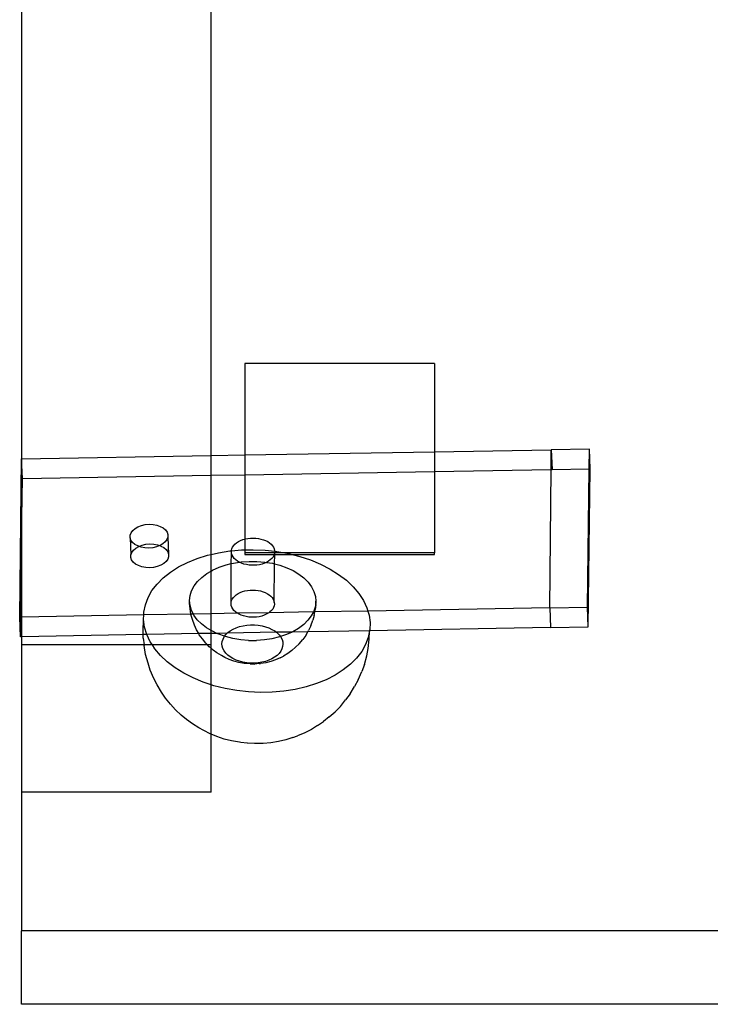
# Model space of a CAD drawing. Units: millimetres. Extents: x -6106 to -1100, y -2711 to 1713.
# Drawn here: x -4221 to -4111, y -1675 to -1519 of the extents above; entities that cross this region are included whole.
import ezdxf

# ---------------------------------------------------------------- set-up
doc = ezdxf.new("R2010")
doc.units = ezdxf.units.MM

msp = doc.modelspace()

# ---------------------------------------------------------------- linework, layer by layer
for p, q in [((-4220.5, -1413.85), (-4220.5, -1588.31)), ((-4190.5, -1587.79), (-4190.5, -1429.28)), ((-4155.12, -1573.21), (-4185.12, -1573.21)), ((-4185.12, -1573.21), (-4185.12, -1587.7)), ((-4155.12, -1573.21), (-4155.12, -1587.18)), ((-4185.12, -1587.7), (-4155.12, -1587.18)), ((-4155.12, -1587.18), (-4136.59, -1586.86)), ((-4155.12, -1587.18), (-4155.12, -1590.3)), ((-4136.62, -1589.98), (-4136.59, -1586.86)), ((-4130.53, -1586.76), (-4136.59, -1586.86)), ((-4136.59, -1586.86), (-4136.47, -1589.98)), ((-4130.57, -1589.88), (-4130.53, -1586.76)), ((-4130.42, -1589.87), (-4130.53, -1586.76)), ((-4220.81, -1613.38), (-4220.5, -1588.31)), ((-4220.5, -1588.31), (-4190.5, -1587.79)), ((-4220.38, -1591.43), (-4220.5, -1588.31)), ((-4220.5, -1588.31), (-4220.5, -1600.55)), ((-4190.5, -1587.79), (-4185.12, -1587.7)), ((-4190.5, -1590.91), (-4190.5, -1587.79)), ((-4185.12, -1587.7), (-4185.12, -1590.82)), ((-4185.12, -1590.82), (-4155.12, -1590.3)), ((-4155.12, -1590.3), (-4136.62, -1589.98)), ((-4155.12, -1590.3), (-4155.12, -1603.22)), ((-4136.84, -1611.93), (-4136.62, -1589.98)), ((-4136.62, -1589.98), (-4136.47, -1589.98)), ((-4136.47, -1589.98), (-4130.57, -1589.88)), ((-4130.85, -1611.82), (-4130.57, -1589.88)), ((-4130.73, -1614.94), (-4130.42, -1589.87)), ((-4130.57, -1589.88), (-4130.42, -1589.87)), ((-4220.5, -1600.55), (-4220.38, -1591.43)), ((-4220.38, -1591.43), (-4190.5, -1590.91)), ((-4190.5, -1590.91), (-4185.12, -1590.82)), ((-4190.5, -1603.45), (-4190.5, -1590.91)), ((-4185.12, -1590.82), (-4185.12, -1601.01)), ((-4203.3, -1600.42), (-4203.17, -1600.03)), ((-4203.17, -1600.03), (-4202.91, -1599.67)), ((-4202.91, -1599.67), (-4202.54, -1599.34)), ((-4202.54, -1599.34), (-4202.07, -1599.07)), ((-4202.07, -1599.07), (-4201.52, -1598.86)), ((-4201.52, -1598.86), (-4200.93, -1598.73)), ((-4200.93, -1598.73), (-4200.3, -1598.68)), ((-4200.3, -1598.68), (-4199.68, -1598.71)), ((-4199.68, -1598.71), (-4199.09, -1598.82)), ((-4199.09, -1598.82), (-4198.54, -1599.01)), ((-4198.54, -1599.01), (-4198.08, -1599.26)), ((-4198.08, -1599.26), (-4197.72, -1599.57)), ((-4197.72, -1599.57), (-4197.46, -1599.93)), ((-4197.46, -1599.93), (-4197.34, -1600.31)), ((-4220.66, -1613.37), (-4220.5, -1600.55)), ((-4220.5, -1600.55), (-4220.5, -1613.37)), ((-4203.31, -1600.81), (-4203.3, -1600.42)), ((-4203.18, -1601.19), (-4203.31, -1600.81)), ((-4203.31, -1600.81), (-4203.19, -1603.53)), ((-4202.93, -1601.55), (-4203.18, -1601.19)), ((-4202.56, -1601.86), (-4202.93, -1601.55)), ((-4197.74, -1601.45), (-4198.11, -1601.78)), ((-4197.48, -1601.09), (-4197.74, -1601.45)), ((-4197.34, -1600.7), (-4197.48, -1601.09)), ((-4197.34, -1600.31), (-4197.34, -1600.7)), ((-4197.34, -1600.7), (-4197.22, -1603.43)), ((-4186.7, -1601.81), (-4186.45, -1601.6)), ((-4186.45, -1601.6), (-4186.15, -1601.41)), ((-4186.15, -1601.41), (-4185.82, -1601.24)), ((-4185.82, -1601.24), (-4185.46, -1601.11)), ((-4185.46, -1601.11), (-4185.12, -1601.01)), ((-4185.12, -1601.01), (-4185.08, -1601)), ((-4185.12, -1601.01), (-4185.12, -1602.72)), ((-4185.08, -1601), (-4184.67, -1600.92)), ((-4184.67, -1600.92), (-4184.26, -1600.87)), ((-4184.26, -1600.87), (-4183.83, -1600.86)), ((-4183.83, -1600.86), (-4183.41, -1600.88)), ((-4183.41, -1600.88), (-4183, -1600.93)), ((-4183, -1600.93), (-4182.59, -1601.01)), ((-4182.59, -1601.01), (-4182.21, -1601.12)), ((-4182.21, -1601.12), (-4181.85, -1601.26)), ((-4181.85, -1601.26), (-4181.52, -1601.43)), ((-4181.52, -1601.43), (-4181.23, -1601.62)), ((-4181.23, -1601.62), (-4180.97, -1601.84)), ((-4203.19, -1603.53), (-4203.05, -1603.15)), ((-4203.05, -1603.15), (-4202.8, -1602.78)), ((-4202.8, -1602.78), (-4202.42, -1602.46)), ((-4202.1, -1602.11), (-4202.56, -1601.86)), ((-4202.42, -1602.46), (-4201.96, -1602.19)), ((-4201.96, -1602.19), (-4202.1, -1602.11)), ((-4201.96, -1602.19), (-4201.92, -1602.17)), ((-4201.92, -1602.17), (-4201.41, -1601.98)), ((-4201.56, -1602.3), (-4201.92, -1602.17)), ((-4200.96, -1602.41), (-4201.56, -1602.3)), ((-4201.41, -1601.98), (-4200.81, -1601.85)), ((-4200.34, -1602.44), (-4200.96, -1602.41)), ((-4200.81, -1601.85), (-4200.19, -1601.8)), ((-4199.72, -1602.39), (-4200.34, -1602.44)), ((-4200.19, -1601.8), (-4199.57, -1601.83)), ((-4199.12, -1602.25), (-4199.72, -1602.39)), ((-4199.57, -1601.83), (-4198.97, -1601.94)), ((-4198.61, -1602.06), (-4199.12, -1602.25)), ((-4198.97, -1601.94), (-4198.61, -1602.06)), ((-4198.58, -1602.05), (-4198.61, -1602.06)), ((-4198.11, -1601.78), (-4198.58, -1602.05)), ((-4198.58, -1602.05), (-4198.43, -1602.12)), ((-4198.43, -1602.12), (-4197.97, -1602.38)), ((-4197.97, -1602.38), (-4197.6, -1602.69)), ((-4197.6, -1602.69), (-4197.35, -1603.04)), ((-4197.35, -1603.04), (-4197.22, -1603.43)), ((-4190.5, -1603.45), (-4189.31, -1603.18)), ((-4189.31, -1603.18), (-4187.51, -1602.89)), ((-4187.51, -1602.89), (-4187.27, -1602.87)), ((-4187.28, -1603.06), (-4187.27, -1602.87)), ((-4187.24, -1603.33), (-4187.28, -1603.06)), ((-4187.27, -1602.87), (-4185.67, -1602.73)), ((-4187.27, -1602.87), (-4187.26, -1602.8)), ((-4187.26, -1602.8), (-4187.2, -1602.54)), ((-4187.2, -1602.54), (-4187.08, -1602.28)), ((-4187.08, -1602.28), (-4186.91, -1602.04)), ((-4186.91, -1602.04), (-4186.7, -1601.81)), ((-4185.67, -1602.73), (-4185.12, -1602.72)), ((-4185.12, -1602.72), (-4183.8, -1602.7)), ((-4185.12, -1602.72), (-4185.12, -1603.22)), ((-4183.8, -1602.7), (-4181.92, -1602.78)), ((-4181.92, -1602.78), (-4180.41, -1602.95)), ((-4180.97, -1601.84), (-4180.76, -1602.07)), ((-4180.76, -1602.07), (-4180.6, -1602.32)), ((-4180.6, -1602.32), (-4180.48, -1602.57)), ((-4180.48, -1602.57), (-4180.42, -1602.83)), ((-4180.41, -1603.1), (-4180.43, -1603.22)), ((-4180.42, -1602.83), (-4180.41, -1602.95)), ((-4180.41, -1602.95), (-4180.06, -1602.99)), ((-4180.41, -1602.95), (-4180.41, -1603.1)), ((-4180.06, -1602.99), (-4178.81, -1603.22)), ((-4203.19, -1603.93), (-4203.19, -1603.53)), ((-4203.07, -1604.31), (-4203.19, -1603.93)), ((-4202.82, -1604.66), (-4203.07, -1604.31)), ((-4202.45, -1604.97), (-4202.82, -1604.66)), ((-4197.62, -1604.57), (-4197.99, -1604.89)), ((-4197.36, -1604.2), (-4197.62, -1604.57)), ((-4197.23, -1603.82), (-4197.36, -1604.2)), ((-4197.22, -1603.43), (-4197.23, -1603.82)), ((-4195.65, -1605.44), (-4194.23, -1604.72)), ((-4194.23, -1604.72), (-4192.69, -1604.09)), ((-4192.69, -1604.09), (-4191.04, -1603.58)), ((-4191.04, -1603.58), (-4190.5, -1603.45)), ((-4190.5, -1606.09), (-4190.5, -1603.45)), ((-4187.29, -1604.91), (-4187.24, -1603.33)), ((-4187.15, -1603.59), (-4187.24, -1603.33)), ((-4187.01, -1603.84), (-4187.15, -1603.59)), ((-4186.82, -1604.08), (-4187.01, -1603.84)), ((-4186.95, -1604.83), (-4186, -1604.69)), ((-4186.59, -1604.3), (-4186.82, -1604.08)), ((-4186.32, -1604.5), (-4186.59, -1604.3)), ((-4186, -1604.69), (-4186.32, -1604.5)), ((-4186, -1604.69), (-4185.73, -1604.64)), ((-4185.66, -1604.84), (-4186, -1604.69)), ((-4185.73, -1604.64), (-4184.48, -1604.55)), ((-4185.12, -1603.22), (-4185.12, -1603.47)), ((-4180.43, -1603.22), (-4185.12, -1603.22)), ((-4185.12, -1603.47), (-4180.48, -1603.47)), ((-4184.48, -1604.55), (-4183.23, -1604.55)), ((-4183.23, -1604.55), (-4181.98, -1604.66)), ((-4181.7, -1604.71), (-4182.04, -1604.86)), ((-4181.98, -1604.66), (-4181.7, -1604.71)), ((-4181.38, -1604.53), (-4181.7, -1604.71)), ((-4181.7, -1604.71), (-4180.76, -1604.86)), ((-4181.11, -1604.33), (-4181.38, -1604.53)), ((-4180.87, -1604.11), (-4181.11, -1604.33)), ((-4180.68, -1603.87), (-4180.87, -1604.11)), ((-4180.54, -1603.62), (-4180.68, -1603.87)), ((-4180.48, -1603.47), (-4180.54, -1603.62)), ((-4180.45, -1603.36), (-4180.48, -1603.47)), ((-4180.48, -1603.47), (-4180.41, -1603.47)), ((-4180.43, -1603.22), (-4180.45, -1603.36)), ((-4180.41, -1603.47), (-4180.45, -1603.36)), ((-4178.81, -1603.22), (-4180.43, -1603.22)), ((-4180.42, -1604.95), (-4180.41, -1603.47)), ((-4180.41, -1603.47), (-4177.66, -1603.47)), ((-4178.81, -1603.22), (-4178.23, -1603.32)), ((-4155.12, -1603.22), (-4178.81, -1603.22)), ((-4178.23, -1603.32), (-4177.66, -1603.47)), ((-4177.66, -1603.47), (-4176.45, -1603.77)), ((-4177.66, -1603.47), (-4155.12, -1603.47)), ((-4176.45, -1603.77), (-4174.76, -1604.33)), ((-4174.76, -1604.33), (-4173.15, -1605)), ((-4155.12, -1603.47), (-4155.12, -1603.22)), ((-4201.99, -1605.23), (-4202.45, -1604.97)), ((-4201.45, -1605.42), (-4201.99, -1605.23)), ((-4200.85, -1605.53), (-4201.45, -1605.42)), ((-4200.23, -1605.56), (-4200.85, -1605.53)), ((-4199.6, -1605.5), (-4200.23, -1605.56)), ((-4199.01, -1605.37), (-4199.6, -1605.5)), ((-4198.46, -1605.16), (-4199.01, -1605.37)), ((-4197.99, -1604.89), (-4198.46, -1605.16)), ((-4198.08, -1607.17), (-4196.94, -1606.26)), ((-4196.94, -1606.26), (-4195.65, -1605.44)), ((-4191.15, -1606.47), (-4190.5, -1606.09)), ((-4190.5, -1606.09), (-4190.24, -1605.94)), ((-4190.5, -1612.85), (-4190.5, -1606.09)), ((-4190.24, -1605.94), (-4189.22, -1605.48)), ((-4189.22, -1605.48), (-4188.11, -1605.11)), ((-4188.11, -1605.11), (-4187.29, -1604.91)), ((-4187.31, -1611.03), (-4187.29, -1604.91)), ((-4187.29, -1604.91), (-4186.95, -1604.83)), ((-4185.29, -1604.97), (-4185.66, -1604.84)), ((-4184.89, -1605.07), (-4185.29, -1604.97)), ((-4184.48, -1605.13), (-4184.89, -1605.07)), ((-4184.06, -1605.17), (-4184.48, -1605.13)), ((-4183.64, -1605.17), (-4184.06, -1605.17)), ((-4183.22, -1605.14), (-4183.64, -1605.17)), ((-4182.81, -1605.08), (-4183.22, -1605.14)), ((-4182.41, -1604.98), (-4182.81, -1605.08)), ((-4182.04, -1604.86), (-4182.41, -1604.98)), ((-4180.76, -1604.86), (-4180.42, -1604.95)), ((-4180.47, -1611.07), (-4180.42, -1604.95)), ((-4180.42, -1604.95), (-4179.6, -1605.16)), ((-4179.6, -1605.16), (-4178.5, -1605.55)), ((-4178.5, -1605.55), (-4177.49, -1606.02)), ((-4177.49, -1606.02), (-4176.58, -1606.56)), ((-4173.15, -1605), (-4171.65, -1605.76)), ((-4171.65, -1605.76), (-4170.29, -1606.61)), ((-4199.05, -1608.15), (-4198.08, -1607.17)), ((-4193.17, -1608.45), (-4192.64, -1607.74)), ((-4192.64, -1607.74), (-4191.96, -1607.08)), ((-4191.96, -1607.08), (-4191.15, -1606.47)), ((-4176.58, -1606.56), (-4175.78, -1607.17)), ((-4175.78, -1607.17), (-4175.11, -1607.84)), ((-4175.11, -1607.84), (-4174.58, -1608.56)), ((-4170.29, -1606.61), (-4169.06, -1607.55)), ((-4169.06, -1607.55), (-4167.99, -1608.56)), ((-4200.47, -1610.29), (-4199.85, -1609.19)), ((-4199.85, -1609.19), (-4199.05, -1608.15)), ((-4193.81, -1609.97), (-4193.57, -1609.2)), ((-4193.57, -1609.2), (-4193.17, -1608.45)), ((-4185.87, -1609.48), (-4185.51, -1609.34)), ((-4185.51, -1609.34), (-4185.13, -1609.23)), ((-4185.13, -1609.23), (-4184.72, -1609.15)), ((-4184.72, -1609.15), (-4184.31, -1609.11)), ((-4184.31, -1609.11), (-4183.88, -1609.09)), ((-4183.88, -1609.09), (-4183.46, -1609.11)), ((-4183.46, -1609.11), (-4183.05, -1609.16)), ((-4183.05, -1609.16), (-4182.64, -1609.24)), ((-4182.64, -1609.24), (-4182.26, -1609.36)), ((-4182.26, -1609.36), (-4181.9, -1609.5)), ((-4174.58, -1608.56), (-4174.2, -1609.31)), ((-4174.2, -1609.31), (-4173.97, -1610.09)), ((-4167.99, -1608.56), (-4167.08, -1609.62)), ((-4200.9, -1611.42), (-4200.47, -1610.29)), ((-4193.89, -1610.76), (-4193.81, -1609.97)), ((-4193.82, -1611.54), (-4193.89, -1610.76)), ((-4193.89, -1611.25), (-4193.89, -1610.76)), ((-4187.31, -1611.03), (-4187.25, -1610.77)), ((-4187.25, -1610.77), (-4187.13, -1610.52)), ((-4187.13, -1610.52), (-4186.96, -1610.27)), ((-4186.96, -1610.27), (-4186.75, -1610.04)), ((-4186.75, -1610.04), (-4186.5, -1609.83)), ((-4186.5, -1609.83), (-4186.2, -1609.64)), ((-4186.2, -1609.64), (-4185.87, -1609.48)), ((-4181.9, -1609.5), (-4181.57, -1609.67)), ((-4181.57, -1609.67), (-4181.28, -1609.86)), ((-4181.28, -1609.86), (-4181.02, -1610.07)), ((-4181.02, -1610.07), (-4180.81, -1610.3)), ((-4180.81, -1610.3), (-4180.65, -1610.55)), ((-4180.65, -1610.55), (-4180.53, -1610.81)), ((-4180.53, -1610.81), (-4180.47, -1611.07)), ((-4173.97, -1610.09), (-4173.89, -1610.88)), ((-4173.89, -1610.88), (-4173.97, -1611.66)), ((-4173.89, -1611.37), (-4173.89, -1610.88)), ((-4167.08, -1609.62), (-4166.36, -1610.74)), ((-4166.36, -1610.74), (-4165.81, -1611.89)), ((-4201.13, -1612.59), (-4200.9, -1611.42)), ((-4193.82, -1612.03), (-4193.89, -1611.25)), ((-4193.59, -1612.32), (-4193.82, -1611.54)), ((-4193.68, -1612.91), (-4193.82, -1612.03)), ((-4193.29, -1612.9), (-4193.59, -1612.32)), ((-4187.33, -1611.3), (-4187.31, -1611.03)), ((-4187.29, -1611.56), (-4187.33, -1611.3)), ((-4187.2, -1611.82), (-4187.29, -1611.56)), ((-4187.06, -1612.07), (-4187.2, -1611.82)), ((-4186.87, -1612.31), (-4187.06, -1612.07)), ((-4186.64, -1612.54), (-4186.87, -1612.31)), ((-4186.37, -1612.74), (-4186.64, -1612.54)), ((-4180.92, -1612.34), (-4181.16, -1612.57)), ((-4180.73, -1612.11), (-4180.92, -1612.34)), ((-4180.59, -1611.86), (-4180.73, -1612.11)), ((-4180.5, -1611.6), (-4180.59, -1611.86)), ((-4180.46, -1611.33), (-4180.5, -1611.6)), ((-4180.47, -1611.07), (-4180.46, -1611.33)), ((-4174.21, -1612.44), (-4174.29, -1612.57)), ((-4173.97, -1611.66), (-4174.21, -1612.44)), ((-4174.05, -1612.57), (-4173.98, -1612.15)), ((-4165.65, -1612.42), (-4174.05, -1612.57)), ((-4173.89, -1611.37), (-4173.98, -1612.15)), ((-4165.81, -1611.89), (-4165.65, -1612.42)), ((-4136.84, -1611.93), (-4165.65, -1612.42)), ((-4165.65, -1612.42), (-4165.46, -1613.06)), ((-4136.84, -1611.93), (-4130.85, -1611.82)), ((-4136.84, -1611.93), (-4136.73, -1615.04)), ((-4130.73, -1614.94), (-4130.85, -1611.82)), ((-4220.66, -1613.37), (-4220.81, -1613.38)), ((-4220.69, -1616.49), (-4220.81, -1613.38)), ((-4220.69, -1616.49), (-4220.66, -1613.37)), ((-4220.5, -1613.37), (-4220.66, -1613.37)), ((-4201.16, -1613.04), (-4220.5, -1613.37)), ((-4220.5, -1613.37), (-4220.5, -1616.49)), ((-4201.25, -1615.23), (-4201.21, -1614.05)), ((-4201.21, -1614.05), (-4201.17, -1613.77)), ((-4201.17, -1613.77), (-4201.16, -1613.04)), ((-4201.02, -1614.95), (-4201.17, -1613.77)), ((-4201.16, -1613.04), (-4201.13, -1612.59)), ((-4193.68, -1612.91), (-4201.16, -1613.04)), ((-4193.29, -1612.9), (-4193.68, -1612.91)), ((-4193.67, -1612.99), (-4193.68, -1612.91)), ((-4193.44, -1613.75), (-4193.67, -1612.99)), ((-4193.14, -1614.65), (-4193.44, -1613.75)), ((-4190.5, -1612.85), (-4193.29, -1612.9)), ((-4193.2, -1613.07), (-4193.29, -1612.9)), ((-4192.67, -1613.79), (-4193.2, -1613.07)), ((-4192, -1614.46), (-4192.67, -1613.79)), ((-4186.37, -1612.74), (-4190.5, -1612.85)), ((-4190.5, -1615.5), (-4190.5, -1612.85)), ((-4186.29, -1612.78), (-4186.37, -1612.74)), ((-4181.33, -1612.69), (-4186.29, -1612.78)), ((-4186.05, -1612.92), (-4186.29, -1612.78)), ((-4185.71, -1613.08), (-4186.05, -1612.92)), ((-4185.34, -1613.2), (-4185.71, -1613.08)), ((-4184.94, -1613.3), (-4185.34, -1613.2)), ((-4184.53, -1613.37), (-4184.94, -1613.3)), ((-4184.11, -1613.4), (-4184.53, -1613.37)), ((-4183.69, -1613.41), (-4184.11, -1613.4)), ((-4183.27, -1613.37), (-4183.69, -1613.41)), ((-4182.86, -1613.31), (-4183.27, -1613.37)), ((-4182.46, -1613.22), (-4182.86, -1613.31)), ((-4182.09, -1613.09), (-4182.46, -1613.22)), ((-4181.74, -1612.94), (-4182.09, -1613.09)), ((-4181.43, -1612.77), (-4181.74, -1612.94)), ((-4181.33, -1612.69), (-4181.43, -1612.77)), ((-4181.16, -1612.57), (-4181.33, -1612.69)), ((-4174.29, -1612.57), (-4181.33, -1612.69)), ((-4175.15, -1613.89), (-4175.82, -1614.56)), ((-4174.61, -1613.18), (-4175.15, -1613.89)), ((-4174.68, -1614.77), (-4174.38, -1613.87)), ((-4174.29, -1612.57), (-4174.61, -1613.18)), ((-4174.14, -1613.11), (-4174.38, -1613.87)), ((-4174.05, -1612.57), (-4174.29, -1612.57)), ((-4174.14, -1613.11), (-4174.05, -1612.57)), ((-4165.46, -1613.06), (-4165.31, -1614.24)), ((-4201.24, -1616.16), (-4201.25, -1615.23)), ((-4200.67, -1616.13), (-4201.02, -1614.95)), ((-4192.78, -1615.37), (-4193.14, -1614.65)), ((-4192.44, -1616), (-4192.78, -1615.37)), ((-4191.21, -1615.07), (-4192, -1614.46)), ((-4190.5, -1615.5), (-4191.21, -1615.07)), ((-4190.29, -1615.62), (-4190.5, -1615.5)), ((-4190.5, -1615.97), (-4190.5, -1615.5)), ((-4189.56, -1615.96), (-4190.29, -1615.62)), ((-4187.83, -1615.83), (-4187.44, -1615.54)), ((-4187.44, -1615.54), (-4186.99, -1615.28)), ((-4186.99, -1615.28), (-4186.5, -1615.06)), ((-4186.5, -1615.06), (-4185.97, -1614.88)), ((-4185.97, -1614.88), (-4185.41, -1614.74)), ((-4185.41, -1614.74), (-4184.82, -1614.65)), ((-4184.82, -1614.65), (-4184.22, -1614.61)), ((-4184.22, -1614.61), (-4183.61, -1614.61)), ((-4183.61, -1614.61), (-4183.01, -1614.66)), ((-4183.01, -1614.66), (-4182.42, -1614.76)), ((-4182.42, -1614.76), (-4181.86, -1614.91)), ((-4181.86, -1614.91), (-4181.33, -1615.09)), ((-4181.33, -1615.09), (-4180.84, -1615.32)), ((-4180.84, -1615.32), (-4180.4, -1615.58)), ((-4180.4, -1615.58), (-4180.13, -1615.79)), ((-4176.63, -1615.16), (-4177.55, -1615.69)), ((-4175.82, -1614.56), (-4176.63, -1615.16)), ((-4175.18, -1615.71), (-4175.06, -1615.48)), ((-4165.37, -1615.54), (-4175.18, -1615.71)), ((-4174.68, -1614.77), (-4175.06, -1615.48)), ((-4165.37, -1615.54), (-4165.58, -1616.59)), ((-4165.43, -1616.89), (-4165.37, -1615.54)), ((-4136.73, -1615.04), (-4165.37, -1615.54)), ((-4165.37, -1615.54), (-4165.35, -1615.42)), ((-4165.31, -1614.24), (-4165.35, -1615.42)), ((-4136.73, -1615.04), (-4130.73, -1614.94)), ((-4220.5, -1616.49), (-4220.69, -1616.49)), ((-4201.24, -1616.16), (-4220.5, -1616.49)), ((-4220.5, -1616.49), (-4220.5, -1617.79)), ((-4200.67, -1616.13), (-4201.24, -1616.16)), ((-4201.23, -1616.69), (-4201.24, -1616.16)), ((-4201.23, -1616.69), (-4201.09, -1617.79)), ((-4192.44, -1616), (-4200.67, -1616.13)), ((-4200.12, -1617.28), (-4200.67, -1616.13)), ((-4190.5, -1615.97), (-4192.44, -1616)), ((-4192.35, -1616.18), (-4192.44, -1616)), ((-4191.87, -1616.83), (-4192.35, -1616.18)), ((-4191.34, -1617.5), (-4191.87, -1616.83)), ((-4189.56, -1615.96), (-4190.5, -1615.97)), ((-4190.5, -1617.79), (-4190.5, -1615.97)), ((-4187.92, -1615.93), (-4189.56, -1615.96)), ((-4189.28, -1616.09), (-4189.56, -1615.96)), ((-4188.35, -1616.41), (-4189.28, -1616.09)), ((-4188.76, -1617.61), (-4188.72, -1617.23)), ((-4188.72, -1617.23), (-4188.6, -1616.85)), ((-4188.6, -1616.85), (-4188.41, -1616.49)), ((-4188.41, -1616.49), (-4188.35, -1616.41)), ((-4188.35, -1616.41), (-4188.15, -1616.15)), ((-4188.18, -1616.47), (-4188.35, -1616.41)), ((-4187.02, -1616.77), (-4188.18, -1616.47)), ((-4188.15, -1616.15), (-4187.92, -1615.93)), ((-4180.13, -1615.79), (-4187.92, -1615.93)), ((-4187.92, -1615.93), (-4187.83, -1615.83)), ((-4185.8, -1616.97), (-4187.02, -1616.77)), ((-4184.56, -1617.08), (-4185.8, -1616.97)), ((-4184.56, -1617.08), (-4183.3, -1617.09)), ((-4182.05, -1617), (-4183.3, -1617.09)), ((-4180.84, -1616.81), (-4182.05, -1617)), ((-4179.67, -1616.52), (-4180.84, -1616.81)), ((-4177.67, -1615.75), (-4180.13, -1615.79)), ((-4180.13, -1615.79), (-4180.02, -1615.88)), ((-4180.02, -1615.88), (-4179.69, -1616.2)), ((-4179.69, -1616.2), (-4179.5, -1616.47)), ((-4179.5, -1616.47), (-4179.67, -1616.52)), ((-4178.56, -1616.15), (-4179.5, -1616.47)), ((-4179.5, -1616.47), (-4179.44, -1616.55)), ((-4179.44, -1616.55), (-4179.25, -1616.91)), ((-4179.25, -1616.91), (-4179.14, -1617.28)), ((-4177.67, -1615.75), (-4178.56, -1616.15)), ((-4177.55, -1615.69), (-4177.67, -1615.75)), ((-4175.18, -1615.71), (-4177.67, -1615.75)), ((-4176.52, -1617.59), (-4175.98, -1616.92)), ((-4175.49, -1616.28), (-4175.98, -1616.92)), ((-4175.49, -1616.28), (-4175.18, -1615.71)), ((-4165.58, -1616.59), (-4166.01, -1617.73)), ((-4165.6, -1618.34), (-4165.43, -1616.89)), ((-4220.5, -1617.79), (-4220.5, -1641.11)), ((-4201.09, -1617.79), (-4220.5, -1617.79)), ((-4201.09, -1617.79), (-4201.08, -1617.87)), ((-4199.79, -1617.79), (-4201.09, -1617.79)), ((-4200.87, -1619.3), (-4201.08, -1617.87)), ((-4199.79, -1617.79), (-4200.12, -1617.28)), ((-4199.4, -1618.39), (-4199.79, -1617.79)), ((-4191.06, -1617.79), (-4199.79, -1617.79)), ((-4198.49, -1619.46), (-4199.4, -1618.39)), ((-4191.06, -1617.79), (-4191.34, -1617.5)), ((-4190.78, -1618.07), (-4191.06, -1617.79)), ((-4190.5, -1617.79), (-4191.06, -1617.79)), ((-4190.5, -1618.32), (-4190.78, -1618.07)), ((-4190.5, -1618.32), (-4190.5, -1617.79)), ((-4190.18, -1618.59), (-4190.5, -1618.32)), ((-4190.5, -1624.09), (-4190.5, -1618.32)), ((-4189.57, -1619.06), (-4190.18, -1618.59)), ((-4188.72, -1617.99), (-4188.76, -1617.61)), ((-4188.61, -1618.36), (-4188.72, -1617.99)), ((-4188.43, -1618.73), (-4188.61, -1618.36)), ((-4188.17, -1619.07), (-4188.43, -1618.73)), ((-4179.45, -1618.78), (-4179.71, -1619.12)), ((-4179.26, -1618.42), (-4179.45, -1618.78)), ((-4179.15, -1618.04), (-4179.26, -1618.42)), ((-4179.1, -1617.67), (-4179.15, -1618.04)), ((-4179.14, -1617.28), (-4179.1, -1617.67)), ((-4177.69, -1618.66), (-4178.31, -1619.13)), ((-4177.69, -1618.66), (-4177.09, -1618.15)), ((-4176.52, -1617.59), (-4177.09, -1618.15)), ((-4166.01, -1617.73), (-4166.63, -1618.82)), ((-4165.84, -1619.5), (-4165.6, -1618.34)), ((-4200.46, -1620.68), (-4200.87, -1619.3)), ((-4197.42, -1620.46), (-4198.49, -1619.46)), ((-4188.86, -1619.48), (-4189.57, -1619.06)), ((-4188.32, -1619.78), (-4188.86, -1619.48)), ((-4187.62, -1620.1), (-4188.32, -1619.78)), ((-4187.85, -1619.39), (-4188.17, -1619.07)), ((-4187.46, -1619.69), (-4187.85, -1619.39)), ((-4186.87, -1620.37), (-4187.62, -1620.1)), ((-4187.02, -1619.95), (-4187.46, -1619.69)), ((-4186.53, -1620.18), (-4187.02, -1619.95)), ((-4186, -1620.37), (-4186.53, -1620.18)), ((-4181.36, -1620.21), (-4181.89, -1620.39)), ((-4180.87, -1619.99), (-4181.36, -1620.21)), ((-4180.27, -1620.15), (-4181.03, -1620.4)), ((-4180.43, -1619.73), (-4180.87, -1619.99)), ((-4180.04, -1619.44), (-4180.43, -1619.73)), ((-4179.57, -1619.83), (-4180.27, -1620.15)), ((-4179.71, -1619.12), (-4180.04, -1619.44)), ((-4179.57, -1619.83), (-4179.02, -1619.54)), ((-4178.31, -1619.13), (-4179.02, -1619.54)), ((-4167.43, -1619.87), (-4168.4, -1620.85)), ((-4166.63, -1618.82), (-4167.43, -1619.87)), ((-4166.2, -1620.9), (-4165.84, -1619.5)), ((-4200.13, -1621.8), (-4200.46, -1620.68)), ((-4199.55, -1623.08), (-4200.13, -1621.8)), ((-4196.19, -1621.4), (-4197.42, -1620.46)), ((-4194.83, -1622.25), (-4196.19, -1621.4)), ((-4186.07, -1620.57), (-4186.87, -1620.37)), ((-4185.24, -1620.71), (-4186.07, -1620.57)), ((-4185.44, -1620.51), (-4186, -1620.37)), ((-4184.85, -1620.61), (-4185.44, -1620.51)), ((-4185.05, -1620.74), (-4185.24, -1620.71)), ((-4184.32, -1620.8), (-4185.05, -1620.74)), ((-4184.25, -1620.66), (-4184.85, -1620.61)), ((-4184.32, -1620.8), (-4183.58, -1620.81)), ((-4183.65, -1620.66), (-4184.25, -1620.66)), ((-4183.05, -1620.62), (-4183.65, -1620.66)), ((-4182.85, -1620.75), (-4183.58, -1620.81)), ((-4182.46, -1620.53), (-4183.05, -1620.62)), ((-4182.85, -1620.75), (-4182.67, -1620.73)), ((-4181.83, -1620.6), (-4182.67, -1620.73)), ((-4181.89, -1620.39), (-4182.46, -1620.53)), ((-4181.03, -1620.4), (-4181.83, -1620.6)), ((-4169.54, -1621.75), (-4170.83, -1622.57)), ((-4168.4, -1620.85), (-4169.54, -1621.75)), ((-4166.2, -1620.9), (-4166.62, -1622.01)), ((-4199.05, -1624.13), (-4199.55, -1623.08)), ((-4193.33, -1623.02), (-4194.83, -1622.25)), ((-4191.72, -1623.68), (-4193.33, -1623.02)), ((-4172.25, -1623.3), (-4173.79, -1623.92)), ((-4170.83, -1622.57), (-4172.25, -1623.3)), ((-4167.17, -1623.32), (-4167.76, -1624.36)), ((-4167.17, -1623.32), (-4166.62, -1622.01)), ((-4198.32, -1625.28), (-4199.05, -1624.13)), ((-4190.5, -1624.09), (-4191.72, -1623.68)), ((-4190.03, -1624.24), (-4190.5, -1624.09)), ((-4190.5, -1631.92), (-4190.5, -1624.09)), ((-4188.25, -1624.69), (-4190.03, -1624.24)), ((-4186.42, -1625.02), (-4188.25, -1624.69)), ((-4184.56, -1625.23), (-4186.42, -1625.02)), ((-4177.17, -1624.84), (-4178.97, -1625.12)), ((-4175.44, -1624.44), (-4177.17, -1624.84)), ((-4173.79, -1623.92), (-4175.44, -1624.44)), ((-4168.45, -1625.54), (-4167.76, -1624.36)), ((-4197.69, -1626.24), (-4198.32, -1625.28)), ((-4196.91, -1627.17), (-4197.69, -1626.24)), ((-4182.68, -1625.32), (-4184.56, -1625.23)), ((-4180.81, -1625.28), (-4182.68, -1625.32)), ((-4178.97, -1625.12), (-4180.81, -1625.28)), ((-4170.01, -1627.52), (-4169.18, -1626.5)), ((-4168.45, -1625.54), (-4169.18, -1626.5)), ((-4196.1, -1628.08), (-4196.91, -1627.17)), ((-4195.24, -1628.89), (-4196.1, -1628.08)), ((-4170.01, -1627.52), (-4170.85, -1628.37)), ((-4194.36, -1629.6), (-4195.24, -1628.89)), ((-4193.45, -1630.3), (-4194.36, -1629.6)), ((-4171.76, -1629.2), (-4172.68, -1629.93)), ((-4171.76, -1629.2), (-4170.85, -1628.37)), ((-4192.44, -1630.93), (-4193.45, -1630.3)), ((-4191.63, -1631.35), (-4192.44, -1630.93)), ((-4174.6, -1631.17), (-4175.66, -1631.71)), ((-4173.64, -1630.56), (-4174.6, -1631.17)), ((-4173.64, -1630.56), (-4172.68, -1629.93)), ((-4190.63, -1631.87), (-4191.63, -1631.35)), ((-4190.5, -1631.92), (-4190.63, -1631.87)), ((-4189.56, -1632.31), (-4190.5, -1631.92)), ((-4190.5, -1641.11), (-4190.5, -1631.92)), ((-4188.42, -1632.69), (-4189.56, -1632.31)), ((-4187.23, -1632.98), (-4188.42, -1632.69)), ((-4178.66, -1632.81), (-4179.82, -1633.08)), ((-4177.56, -1632.47), (-4178.66, -1632.81)), ((-4177.56, -1632.47), (-4176.8, -1632.17)), ((-4175.66, -1631.71), (-4176.8, -1632.17)), ((-4186.01, -1633.21), (-4187.23, -1632.98)), ((-4185.8, -1633.23), (-4186.01, -1633.21)), ((-4184.76, -1633.35), (-4185.8, -1633.23)), ((-4184.71, -1633.35), (-4184.76, -1633.35)), ((-4183.6, -1633.4), (-4184.71, -1633.35)), ((-4183.51, -1633.4), (-4183.6, -1633.4)), ((-4182.26, -1633.38), (-4183.51, -1633.4)), ((-4181.02, -1633.27), (-4182.26, -1633.38)), ((-4179.82, -1633.08), (-4181.02, -1633.27)), ((-4190.5, -1641.11), (-4220.5, -1641.11)), ((-4220.5, -1641.11), (-4220.5, -1663.05)), ((-4220.5, -1674.71), (-4220.5, -1663.05)), ((-3795.11, -1663.05), (-4220.5, -1663.05)), ((-3710.5, -1674.71), (-4220.5, -1674.71))]:
    msp.add_line(p, q)

doc.saveas('drawing.dxf')
